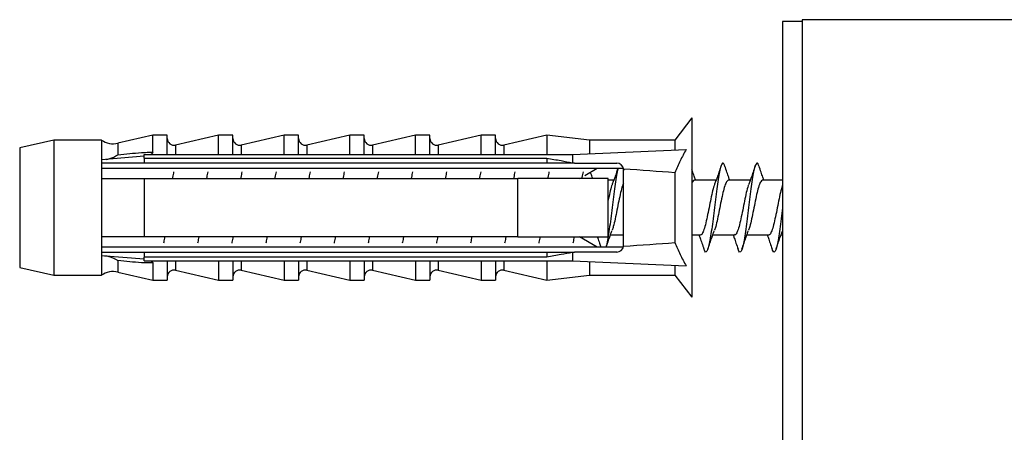
# Model space of a CAD drawing. Units: millimetres. Extents: x 10 to 200, y 13 to 287.
# Drawn here: x 138 to 144, y 225 to 227 of the extents above; entities that cross this region are included whole.
import ezdxf

# ---------------------------------------------------------------- set-up
doc = ezdxf.new("R2010")
doc.units = ezdxf.units.MM

msp = doc.modelspace()

# ---------------------------------------------------------------- linework, layer by layer
at = {"color": 7, "linetype": 'Continuous', "lineweight": 25}
for p, q in [((144.2673, 227.1369), (142.9673, 227.1369)), ((142.9673, 227.1369), (142.9673, 221.1369)), ((142.9673, 227.1269), (142.8523, 227.1269)), ((142.8523, 227.1269), (142.8523, 224.5774)), ((142.3198, 226.5619), (142.2198, 226.4319)), ((142.3198, 226.5619), (142.3198, 225.5119)), ((139.1598, 226.4619), (138.9549, 226.414)), ((139.2448, 226.4619), (139.1598, 226.4619)), ((139.1598, 226.361), (139.1598, 226.4619)), ((139.2448, 226.3476), (139.2448, 226.4619)), ((139.5448, 226.4619), (139.2939, 226.4033)), ((139.6298, 226.4619), (139.5448, 226.4619)), ((139.5448, 226.3476), (139.5448, 226.4619)), ((139.6298, 226.3476), (139.6298, 226.4619)), ((139.9298, 226.4619), (139.6789, 226.4033)), ((140.0148, 226.4619), (139.9298, 226.4619)), ((139.9298, 226.3476), (139.9298, 226.4619)), ((140.0148, 226.3476), (140.0148, 226.4619)), ((140.3148, 226.4619), (140.0639, 226.4033)), ((140.3998, 226.4619), (140.3148, 226.4619)), ((140.3148, 226.3476), (140.3148, 226.4619)), ((140.3998, 226.3476), (140.3998, 226.4619)), ((140.6998, 226.4619), (140.4489, 226.4033)), ((140.7848, 226.4619), (140.6998, 226.4619)), ((140.6998, 226.3476), (140.6998, 226.4619)), ((140.7848, 226.3476), (140.7848, 226.4619)), ((141.0848, 226.4619), (140.8339, 226.4033)), ((141.1698, 226.4619), (141.0848, 226.4619)), ((141.0848, 226.3476), (141.0848, 226.4619)), ((141.1698, 226.3476), (141.1698, 226.4619)), ((141.4698, 226.4619), (141.2189, 226.4033)), ((141.7198, 226.4319), (141.4698, 226.4619)), ((141.4698, 226.4619), (141.4698, 226.3476)), ((138.5798, 226.4319), (138.3798, 226.3869)), ((138.3798, 226.3869), (138.3798, 225.6869)), ((138.8598, 226.4319), (138.5798, 226.4319)), ((138.5798, 226.4319), (138.5798, 225.6419)), ((138.8598, 226.4319), (138.8598, 226.3162)), ((142.2198, 226.4319), (141.7198, 226.4319)), ((141.7198, 226.4319), (141.7198, 226.3521)), ((142.2198, 226.4319), (142.2198, 226.3748)), ((139.1098, 226.3374), (138.8598, 226.3162)), ((139.1098, 226.3268), (139.1098, 226.3476)), ((139.1098, 226.3476), (141.6198, 226.3476)), ((139.1098, 226.3268), (139.1098, 226.2969)), ((139.1098, 226.3268), (141.4698, 226.3268)), ((141.4698, 226.3268), (141.4698, 226.2969)), ((141.6198, 226.3476), (142.2869, 226.3779)), ((141.6198, 226.3476), (141.6198, 226.2998)), ((138.8598, 226.3162), (138.8598, 226.2969)), ((138.8598, 226.2969), (138.8598, 226.2069)), ((138.8598, 226.2686), (141.9181, 226.2686)), ((141.4698, 226.2969), (139.1098, 226.2969)), ((141.6318, 226.2969), (141.6198, 226.2998)), ((141.6318, 226.2969), (141.8798, 226.2969)), ((141.6925, 226.2253), (141.7647, 226.2686)), ((141.9226, 226.2542), (141.914, 226.2796)), ((138.8598, 226.2069), (138.8598, 225.8669)), ((139.1098, 226.2069), (139.1098, 225.8669)), ((139.1098, 226.2069), (141.2998, 226.2069)), ((141.2998, 225.8669), (141.2998, 226.2069)), ((141.6621, 226.2069), (141.6668, 226.2097)), ((141.6668, 226.2095), (141.6658, 226.2069)), ((141.8298, 225.8669), (141.8298, 226.2069)), ((141.9198, 226.2569), (141.9194, 226.2624)), ((141.9198, 225.8169), (141.9198, 226.2569)), ((142.2198, 226.2413), (142.2198, 225.8324)), ((141.8622, 226.1969), (141.8298, 226.1969)), ((142.4622, 226.1969), (142.334, 226.1969)), ((142.6622, 226.1969), (142.534, 226.1969)), ((142.8523, 226.1969), (142.734, 226.1969)), ((138.8598, 225.8669), (138.8598, 225.7769)), ((141.2998, 225.8669), (139.1098, 225.8669)), ((141.7648, 225.8052), (141.6623, 225.8669)), ((141.8427, 225.8769), (141.9198, 225.8769)), ((142.3198, 225.8769), (142.3709, 225.8769)), ((142.4427, 225.8769), (142.5709, 225.8769)), ((142.6427, 225.8769), (142.7709, 225.8769)), ((142.8427, 225.8769), (142.8523, 225.8769)), ((141.9181, 225.8052), (138.8598, 225.8052)), ((138.8598, 225.7769), (138.8598, 225.7576)), ((138.8598, 225.7576), (138.8598, 225.6419)), ((138.8598, 225.7576), (139.1098, 225.7363)), ((139.1098, 225.7769), (139.1098, 225.7469)), ((139.1098, 225.7769), (141.4698, 225.7769)), ((141.4698, 225.7469), (139.1098, 225.7469)), ((139.1098, 225.7262), (139.1098, 225.7469)), ((141.4698, 225.7769), (141.4698, 225.7469)), ((141.6198, 225.774), (141.6318, 225.7769)), ((141.6198, 225.774), (141.6198, 225.7262)), ((141.8798, 225.7769), (141.6318, 225.7769)), ((138.3798, 225.6869), (138.5798, 225.6419)), ((139.1098, 225.7262), (141.6198, 225.7262)), ((139.1598, 225.7128), (139.1598, 225.6119)), ((139.2448, 225.7262), (139.2448, 225.6119)), ((139.5448, 225.7262), (139.5448, 225.6119)), ((139.6298, 225.7262), (139.6298, 225.6119)), ((139.9298, 225.7262), (139.9298, 225.6119)), ((140.0148, 225.7262), (140.0148, 225.6119)), ((140.3148, 225.7262), (140.3148, 225.6119)), ((140.3998, 225.7262), (140.3998, 225.6119)), ((140.6998, 225.7262), (140.6998, 225.6119)), ((140.7848, 225.7262), (140.7848, 225.6119)), ((141.0848, 225.7262), (141.0848, 225.6119)), ((141.1698, 225.7262), (141.1698, 225.6119)), ((141.4698, 225.7262), (141.4698, 225.6119)), ((141.6198, 225.7262), (142.2869, 225.6959)), ((141.7198, 225.7216), (141.7198, 225.6419)), ((142.2198, 225.6989), (142.2198, 225.6419)), ((138.5798, 225.6419), (138.8598, 225.6419)), ((138.9549, 225.6597), (139.1598, 225.6119)), ((139.2939, 225.6704), (139.5448, 225.6119)), ((139.6789, 225.6704), (139.9298, 225.6119)), ((140.0639, 225.6704), (140.3148, 225.6119)), ((140.4489, 225.6704), (140.6998, 225.6119)), ((140.8339, 225.6704), (141.0848, 225.6119)), ((141.2189, 225.6704), (141.4698, 225.6119)), ((141.4698, 225.6119), (141.7198, 225.6419)), ((141.7198, 225.6419), (142.2198, 225.6419)), ((142.2198, 225.6419), (142.3198, 225.5119)), ((139.1598, 225.6119), (139.2448, 225.6119)), ((139.5448, 225.6119), (139.6298, 225.6119)), ((139.9298, 225.6119), (140.0148, 225.6119)), ((140.3148, 225.6119), (140.3998, 225.6119)), ((140.6998, 225.6119), (140.7848, 225.6119)), ((141.0848, 225.6119), (141.1698, 225.6119))]:
    msp.add_line(p, q, dxfattribs=at)
at = {"color": 1, "linetype": 'Continuous', "lineweight": 25}
for p, q in [((138.9549, 226.414), (138.9549, 226.3464)), ((139.2939, 226.4033), (139.2939, 226.3476)), ((139.6789, 226.4033), (139.6789, 226.3476)), ((140.0639, 226.4033), (140.0639, 226.3476)), ((140.4489, 226.4033), (140.4489, 226.3476)), ((140.8339, 226.4033), (140.8339, 226.3476)), ((141.2189, 226.4033), (141.2189, 226.3476)), ((138.9549, 225.7273), (138.9549, 225.6597)), ((139.2939, 225.7262), (139.2939, 225.6704)), ((139.6789, 225.7262), (139.6789, 225.6704)), ((140.0639, 225.7262), (140.0639, 225.6704)), ((140.4489, 225.7262), (140.4489, 225.6704)), ((140.8339, 225.7262), (140.8339, 225.6704)), ((141.2189, 225.7262), (141.2189, 225.6704))]:
    msp.add_line(p, q, dxfattribs=at)
at = {"color": 7, "linetype": 'Continuous', "lineweight": 25}
for centre, radius, start, end in [((139.2848, 226.4423), 0.04, 180, 283.13402), ((139.6698, 226.4423), 0.04, 180, 283.13402), ((140.0548, 226.4423), 0.04, 180, 283.13402), ((140.4398, 226.4423), 0.04, 180, 283.13402), ((140.8248, 226.4423), 0.04, 180, 283.13402), ((141.2098, 226.4423), 0.04, 180, 283.13402), ((138.9276, 226.5309), 0.12, 235.61818, 283.13402), ((141.8798, 226.2569), 0.04, 7.87742, 90), ((141.8798, 225.8169), 0.04, 270, 352.12258), ((138.9276, 225.5428), 0.12, 76.86598, 124.38182), ((139.2848, 225.6315), 0.04, 76.86598, 180), ((139.6698, 225.6315), 0.04, 76.86598, 180), ((140.0548, 225.6315), 0.04, 76.86598, 180), ((140.4398, 225.6315), 0.04, 76.86598, 180), ((140.8248, 225.6315), 0.04, 76.86598, 180), ((141.2098, 225.6315), 0.04, 76.86598, 180)]:
    msp.add_arc(centre, radius, start, end, dxfattribs=at)
for start_param, end_param in [(0.544102, 0.60753), (5.675656, 5.739083)]:
    msp.add_ellipse((134.7774, 226.0369), major_axis=(8.6986, 0), ratio=0.04541, start_param=start_param, end_param=end_param, dxfattribs=at)
for points, knots in [([(138.8868, 226.3185), (138.8938, 226.32), (138.9163, 226.325), (138.9395, 226.3367), (138.9547, 226.3463), (138.9549, 226.3464)], [0, 0, 0, 0, 0.310866, 0.991817, 1, 1, 1, 1]), ([(138.9549, 226.3464), (139.0014, 226.3513), (139.063, 226.3579), (139.1311, 226.361), (139.1528, 226.361), (139.1598, 226.361)], [0, 0, 0, 0, 0.67651, 0.894931, 1, 1, 1, 1]), ([(139.1598, 226.361), (139.1595, 226.3591), (139.1589, 226.3555), (139.1542, 226.3509), (139.1501, 226.3486), (139.1481, 226.3476)], [0, 0, 0, 0, 0.345708, 0.690941, 1, 1, 1, 1]), ([(141.4698, 226.3268), (141.4976, 226.3219), (141.5477, 226.3131), (141.5976, 226.3038), (141.6198, 226.2998)], [0, 0, 0, 0, 0.555775, 1, 1, 1, 1]), ([(142.2869, 226.3779), (142.2748, 226.3556), (142.2504, 226.3111), (142.23, 226.2646), (142.2198, 226.2413)], [0, 0, 0, 0, 0.499237, 1, 1, 1, 1]), ([(139.1098, 226.2969), (139.0376, 226.2969), (138.9542, 226.2969), (138.8709, 226.2969), (138.8598, 226.2969)], [0, 0, 0, 0, 0.866796, 1, 1, 1, 1]), ([(141.6318, 226.2969), (141.5878, 226.2969), (141.5339, 226.2969), (141.4798, 226.2969), (141.4698, 226.2969)], [0, 0, 0, 0, 0.814375, 1, 1, 1, 1]), ([(141.888, 226.2686), (141.8867, 226.2646), (141.8829, 226.2519), (141.8761, 226.2152), (141.8684, 226.1622), (141.8602, 226.1012), (141.8524, 226.0363), (141.8445, 225.9714), (141.8363, 225.9101), (141.8286, 225.8574), (141.8218, 225.8213), (141.818, 225.8089), (141.8169, 225.8052)], [0, 0, 0, 0, 0.051566, 0.164984, 0.27682, 0.390279, 0.500043, 0.612564, 0.726001, 0.837836, 0.951278, 1, 1, 1, 1]), ([(141.8871, 226.2686), (141.8843, 226.2605), (141.8783, 226.2427), (141.8689, 226.2153), (141.8597, 226.1898), (141.8545, 226.1761), (141.8521, 226.1698)], [0, 0, 0, 0, 0.247795, 0.54304, 0.789348, 1, 1, 1, 1]), ([(142.5142, 226.2778), (142.5123, 226.2834), (142.5077, 226.2966), (142.5002, 226.2987), (142.4923, 226.2864), (142.4843, 226.258), (142.4761, 226.2157), (142.4684, 226.1621), (142.4602, 226.1013), (142.4524, 226.0363), (142.4445, 225.9714), (142.4363, 225.9102), (142.4285, 225.8568), (142.4203, 225.8149), (142.4124, 225.7868), (142.4045, 225.7749), (142.397, 225.7773), (142.3925, 225.7906), (142.3907, 225.7961)], [0, 0, 0, 0, 0.04771, 0.11291, 0.177544, 0.242239, 0.307418, 0.371688, 0.436891, 0.499971, 0.564635, 0.629825, 0.694095, 0.759288, 0.823944, 0.888616, 0.953804, 1, 1, 1, 1]), ([(142.4908, 226.2796), (142.4869, 226.2679), (142.4797, 226.2465), (142.4689, 226.2153), (142.4597, 226.1898), (142.4545, 226.1761), (142.4521, 226.1698)], [0, 0, 0, 0, 0.323215, 0.588857, 0.810469, 1, 1, 1, 1]), ([(142.5427, 226.1969), (142.5406, 226.2028), (142.535, 226.218), (142.525, 226.2469), (142.518, 226.268), (142.514, 226.2796)], [0, 0, 0, 0, 0.220914, 0.569326, 1, 1, 1, 1]), ([(142.7142, 226.2778), (142.7123, 226.2834), (142.7077, 226.2966), (142.7002, 226.2987), (142.6923, 226.2864), (142.6843, 226.258), (142.6761, 226.2157), (142.6684, 226.1621), (142.6602, 226.1013), (142.6524, 226.0363), (142.6445, 225.9714), (142.6363, 225.9102), (142.6285, 225.8568), (142.6203, 225.8149), (142.6124, 225.7868), (142.6045, 225.7749), (142.597, 225.7773), (142.5925, 225.7906), (142.5907, 225.7961)], [0, 0, 0, 0, 0.04771, 0.11291, 0.177544, 0.242239, 0.307418, 0.371688, 0.436891, 0.499971, 0.564635, 0.629825, 0.694095, 0.759288, 0.823944, 0.888616, 0.953804, 1, 1, 1, 1]), ([(142.6908, 226.2796), (142.6869, 226.2679), (142.6797, 226.2465), (142.6689, 226.2153), (142.6597, 226.1898), (142.6545, 226.1761), (142.6521, 226.1698)], [0, 0, 0, 0, 0.323215, 0.588857, 0.810469, 1, 1, 1, 1]), ([(142.7427, 226.1969), (142.7406, 226.2028), (142.735, 226.218), (142.725, 226.2469), (142.718, 226.268), (142.714, 226.2796)], [0, 0, 0, 0, 0.220914, 0.569326, 1, 1, 1, 1]), ([(138.8598, 226.2069), (138.8714, 226.2069), (138.9548, 226.2069), (139.0381, 226.2069), (139.1098, 226.2069)], [0, 0, 0, 0, 0.1393721, 1, 1, 1, 1]), ([(139.2824, 226.2457), (139.2803, 226.2362), (139.2778, 226.2252), (139.2755, 226.2092), (139.2751, 226.2069)], [0, 0, 0, 0, 0.85695, 1, 1, 1, 1]), ([(139.4824, 226.2457), (139.4803, 226.2362), (139.4778, 226.2252), (139.4755, 226.2092), (139.4751, 226.2069)], [0, 0, 0, 0, 0.85695, 1, 1, 1, 1]), ([(139.6824, 226.2457), (139.6803, 226.2362), (139.6778, 226.2252), (139.6755, 226.2092), (139.6751, 226.2069)], [0, 0, 0, 0, 0.85695, 1, 1, 1, 1]), ([(139.8824, 226.2457), (139.8803, 226.2362), (139.8778, 226.2252), (139.8755, 226.2092), (139.8751, 226.2069)], [0, 0, 0, 0, 0.85695, 1, 1, 1, 1]), ([(140.0824, 226.2457), (140.0803, 226.2362), (140.0778, 226.2252), (140.0755, 226.2092), (140.0751, 226.2069)], [0, 0, 0, 0, 0.85695, 1, 1, 1, 1]), ([(140.2824, 226.2457), (140.2803, 226.2362), (140.2778, 226.2252), (140.2755, 226.2092), (140.2751, 226.2069)], [0, 0, 0, 0, 0.85695, 1, 1, 1, 1]), ([(140.4824, 226.2457), (140.4803, 226.2362), (140.4778, 226.2252), (140.4755, 226.2092), (140.4751, 226.2069)], [0, 0, 0, 0, 0.85695, 1, 1, 1, 1]), ([(140.6824, 226.2457), (140.6803, 226.2362), (140.6778, 226.2252), (140.6755, 226.2092), (140.6751, 226.2069)], [0, 0, 0, 0, 0.85695, 1, 1, 1, 1]), ([(140.8824, 226.2457), (140.8803, 226.2362), (140.8778, 226.2252), (140.8755, 226.2092), (140.8751, 226.2069)], [0, 0, 0, 0, 0.85695, 1, 1, 1, 1]), ([(141.0824, 226.2457), (141.0803, 226.2362), (141.0778, 226.2252), (141.0755, 226.2092), (141.0751, 226.2069)], [0, 0, 0, 0, 0.85695, 1, 1, 1, 1]), ([(141.2824, 226.2457), (141.2803, 226.2362), (141.2778, 226.2252), (141.2755, 226.2092), (141.2751, 226.2069)], [0, 0, 0, 0, 0.8569499, 1, 1, 1, 1]), ([(141.8298, 226.2069), (141.6773, 226.2069), (141.5006, 226.2069), (141.324, 226.2069), (141.2998, 226.2069)], [0, 0, 0, 0, 0.862995, 1, 1, 1, 1]), ([(141.4824, 226.2457), (141.4803, 226.2362), (141.4778, 226.2252), (141.4755, 226.2092), (141.4751, 226.2069)], [0, 0, 0, 0, 0.85695, 1, 1, 1, 1]), ([(141.6824, 226.2457), (141.6803, 226.2362), (141.6778, 226.2252), (141.6755, 226.2092), (141.6751, 226.2069)], [0, 0, 0, 0, 0.8569499, 1, 1, 1, 1]), ([(141.7391, 226.2069), (141.7382, 226.2095), (141.7338, 226.2214), (141.7291, 226.235), (141.7258, 226.2448), (141.7257, 226.2451)], [0, 0, 0, 0, 0.213833, 0.978737, 1, 1, 1, 1]), ([(142.3427, 226.1969), (142.3406, 226.2028), (142.335, 226.2179), (142.3271, 226.241), (142.3219, 226.2565), (142.3198, 226.2625)], [0, 0, 0, 0, 0.278984, 0.718981, 1, 1, 1, 1]), ([(141.8521, 226.1686), (141.8514, 226.1671), (141.8472, 226.1576), (141.8398, 226.1274), (141.833, 226.0959), (141.8298, 226.081)], [0, 0, 0, 0, 0.092953, 0.571014, 1, 1, 1, 1]), ([(141.9198, 226.1795), (141.9176, 226.1748), (141.9118, 226.1626), (141.9025, 226.1259), (141.8917, 226.0767), (141.8812, 226.022), (141.8703, 225.97), (141.8611, 225.9284), (141.8551, 225.912), (141.8526, 225.9054)], [0, 0, 0, 0, 0.099926, 0.258477, 0.41803, 0.576266, 0.736103, 0.894157, 1, 1, 1, 1]), ([(142.334, 226.1969), (142.3306, 226.1961), (142.3259, 226.1949), (142.3211, 226.1829), (142.3198, 226.1795)], [0, 0, 0, 0, 0.718712, 1, 1, 1, 1]), ([(142.4521, 226.1686), (142.4514, 226.1671), (142.4472, 226.1576), (142.4395, 226.1255), (142.4286, 226.0768), (142.4182, 226.0221), (142.4072, 225.9697), (142.3968, 225.9242), (142.3858, 225.8926), (142.3775, 225.8767), (142.3724, 225.8785), (142.3709, 225.8791)], [0, 0, 0, 0, 0.025491, 0.156595, 0.288528, 0.419371, 0.551539, 0.682233, 0.814507, 0.945164, 1, 1, 1, 1]), ([(142.534, 226.1969), (142.5306, 226.1953), (142.5236, 226.192), (142.5131, 226.166), (142.5025, 226.1264), (142.4917, 226.0766), (142.4812, 226.0221), (142.4703, 225.97), (142.4611, 225.9284), (142.4551, 225.912), (142.4526, 225.9054)], [0, 0, 0, 0, 0.124947, 0.256403, 0.387389, 0.519205, 0.649931, 0.781981, 0.912558, 1, 1, 1, 1]), ([(142.6521, 226.1686), (142.6514, 226.1671), (142.6472, 226.1576), (142.6395, 226.1255), (142.6286, 226.0768), (142.6182, 226.0221), (142.6072, 225.9697), (142.5968, 225.9242), (142.5858, 225.8926), (142.5775, 225.8767), (142.5724, 225.8785), (142.5709, 225.8791)], [0, 0, 0, 0, 0.025491, 0.156595, 0.288528, 0.419371, 0.551539, 0.682233, 0.814507, 0.945164, 1, 1, 1, 1]), ([(142.734, 226.1969), (142.7306, 226.1953), (142.7236, 226.192), (142.7131, 226.166), (142.7025, 226.1264), (142.6917, 226.0766), (142.6812, 226.0221), (142.6703, 225.97), (142.6611, 225.9284), (142.6551, 225.912), (142.6526, 225.9054)], [0, 0, 0, 0, 0.124947, 0.256403, 0.387389, 0.519205, 0.649931, 0.781981, 0.912558, 1, 1, 1, 1]), ([(142.8521, 226.1686), (142.8514, 226.1671), (142.8472, 226.1576), (142.8395, 226.1255), (142.8286, 226.0768), (142.8182, 226.0221), (142.8072, 225.9697), (142.7968, 225.9242), (142.7858, 225.8926), (142.7775, 225.8767), (142.7724, 225.8785), (142.7709, 225.8791)], [0, 0, 0, 0, 0.025491, 0.156595, 0.288528, 0.419371, 0.551539, 0.682233, 0.814507, 0.945164, 1, 1, 1, 1]), ([(142.8523, 226.0361), (142.8497, 226.0146), (142.8445, 225.9712), (142.8363, 225.9102), (142.8285, 225.8568), (142.8203, 225.8149), (142.8124, 225.7868), (142.8045, 225.7749), (142.797, 225.7773), (142.7925, 225.7906), (142.7907, 225.7961)], [0, 0, 0, 0, 0.128027, 0.258594, 0.387317, 0.517889, 0.647386, 0.776914, 0.907476, 1, 1, 1, 1]), ([(139.1098, 225.8669), (139.0381, 225.8669), (138.9548, 225.8669), (138.8714, 225.8669), (138.8598, 225.8669)], [0, 0, 0, 0, 0.8606279, 1, 1, 1, 1]), ([(139.2297, 225.8669), (139.2293, 225.8642), (139.227, 225.8482), (139.2245, 225.8373), (139.2225, 225.8282)], [0, 0, 0, 0, 0.168753, 1, 1, 1, 1]), ([(139.4297, 225.8669), (139.4293, 225.8642), (139.427, 225.8482), (139.4245, 225.8373), (139.4225, 225.8282)], [0, 0, 0, 0, 0.168753, 1, 1, 1, 1]), ([(139.6297, 225.8669), (139.6293, 225.8642), (139.627, 225.8482), (139.6245, 225.8373), (139.6225, 225.8282)], [0, 0, 0, 0, 0.168753, 1, 1, 1, 1]), ([(139.8297, 225.8669), (139.8293, 225.8642), (139.827, 225.8482), (139.8245, 225.8373), (139.8225, 225.8282)], [0, 0, 0, 0, 0.168753, 1, 1, 1, 1]), ([(140.0297, 225.8669), (140.0293, 225.8642), (140.027, 225.8482), (140.0245, 225.8373), (140.0225, 225.8282)], [0, 0, 0, 0, 0.168753, 1, 1, 1, 1]), ([(140.2297, 225.8669), (140.2293, 225.8642), (140.227, 225.8482), (140.2245, 225.8373), (140.2225, 225.8282)], [0, 0, 0, 0, 0.168753, 1, 1, 1, 1]), ([(140.4297, 225.8669), (140.4293, 225.8642), (140.427, 225.8482), (140.4245, 225.8373), (140.4225, 225.8282)], [0, 0, 0, 0, 0.168753, 1, 1, 1, 1]), ([(140.6297, 225.8669), (140.6293, 225.8642), (140.627, 225.8482), (140.6245, 225.8373), (140.6225, 225.8282)], [0, 0, 0, 0, 0.168753, 1, 1, 1, 1]), ([(140.8297, 225.8669), (140.8293, 225.8642), (140.827, 225.8482), (140.8245, 225.8373), (140.8225, 225.8282)], [0, 0, 0, 0, 0.168753, 1, 1, 1, 1]), ([(141.0297, 225.8669), (141.0293, 225.8642), (141.027, 225.8482), (141.0245, 225.8373), (141.0225, 225.8282)], [0, 0, 0, 0, 0.168753, 1, 1, 1, 1]), ([(141.2297, 225.8669), (141.2293, 225.8642), (141.227, 225.8482), (141.2245, 225.8373), (141.2225, 225.8282)], [0, 0, 0, 0, 0.168753, 1, 1, 1, 1]), ([(141.2998, 225.8669), (141.324, 225.8669), (141.5006, 225.8669), (141.6773, 225.8669), (141.8298, 225.8669)], [0, 0, 0, 0, 0.137005, 1, 1, 1, 1]), ([(141.4297, 225.8669), (141.4293, 225.8642), (141.427, 225.8482), (141.4245, 225.8373), (141.4225, 225.8282)], [0, 0, 0, 0, 0.168753, 1, 1, 1, 1]), ([(141.6297, 225.8669), (141.6293, 225.8642), (141.627, 225.8482), (141.6245, 225.8373), (141.6225, 225.8282)], [0, 0, 0, 0, 0.168753, 1, 1, 1, 1]), ([(141.7654, 225.8678), (141.7665, 225.8648), (141.7709, 225.8526), (141.7785, 225.8306), (141.7844, 225.8132), (141.7871, 225.8052)], [0, 0, 0, 0, 0.143837, 0.606654, 1, 1, 1, 1]), ([(141.8178, 225.8052), (141.8205, 225.8133), (141.8265, 225.8311), (141.8359, 225.8584), (141.8451, 225.8839), (141.8503, 225.8976), (141.8527, 225.904)], [0, 0, 0, 0, 0.247795, 0.54304, 0.789348, 1, 1, 1, 1]), ([(142.3621, 225.8769), (142.3643, 225.871), (142.3698, 225.8558), (142.3798, 225.8268), (142.3869, 225.8058), (142.3908, 225.7941)], [0, 0, 0, 0, 0.220915, 0.569327, 1, 1, 1, 1]), ([(142.414, 225.7941), (142.418, 225.8059), (142.4252, 225.8273), (142.4359, 225.8584), (142.4451, 225.8839), (142.4503, 225.8976), (142.4527, 225.904)], [0, 0, 0, 0, 0.323216, 0.588858, 0.810469, 1, 1, 1, 1]), ([(142.5621, 225.8769), (142.5643, 225.871), (142.5698, 225.8558), (142.5798, 225.8268), (142.5869, 225.8058), (142.5908, 225.7941)], [0, 0, 0, 0, 0.220915, 0.569327, 1, 1, 1, 1]), ([(142.614, 225.7941), (142.618, 225.8059), (142.6252, 225.8273), (142.6359, 225.8584), (142.6451, 225.8839), (142.6503, 225.8976), (142.6527, 225.904)], [0, 0, 0, 0, 0.323216, 0.588858, 0.810469, 1, 1, 1, 1]), ([(142.7621, 225.8769), (142.7643, 225.871), (142.7698, 225.8558), (142.7798, 225.8268), (142.7869, 225.8058), (142.7908, 225.7941)], [0, 0, 0, 0, 0.2209146, 0.569327, 1, 1, 1, 1]), ([(142.814, 225.7941), (142.818, 225.8059), (142.8252, 225.8273), (142.8359, 225.8584), (142.8451, 225.8839), (142.8503, 225.8976), (142.8527, 225.904)], [0, 0, 0, 0, 0.323216, 0.588858, 0.810469, 1, 1, 1, 1]), ([(141.9194, 225.8114), (141.9195, 225.8117), (141.9197, 225.8135), (141.9198, 225.8153), (141.9198, 225.8169)], [0, 0, 0, 0, 0.163884, 1, 1, 1, 1]), ([(142.2198, 225.8324), (142.23, 225.8092), (142.2503, 225.7627), (142.2747, 225.7182), (142.2869, 225.6959)], [0, 0, 0, 0, 0.499007, 1, 1, 1, 1]), ([(138.8598, 225.7769), (138.8709, 225.7769), (138.9542, 225.7769), (139.0376, 225.7769), (139.1098, 225.7769)], [0, 0, 0, 0, 0.133204, 1, 1, 1, 1]), ([(138.8773, 225.7551), (138.8859, 225.7544), (138.911, 225.7522), (138.9379, 225.738), (138.9547, 225.7275), (138.9549, 225.7273)], [0, 0, 0, 0, 0.337371, 0.992857, 1, 1, 1, 1]), ([(141.4698, 225.7769), (141.4798, 225.7769), (141.5339, 225.7769), (141.5878, 225.7769), (141.6318, 225.7769)], [0, 0, 0, 0, 0.185625, 1, 1, 1, 1]), ([(141.6198, 225.774), (141.5976, 225.7699), (141.5477, 225.7607), (141.4976, 225.7518), (141.4698, 225.7469)], [0, 0, 0, 0, 0.444225, 1, 1, 1, 1]), ([(139.1598, 225.7128), (139.1528, 225.7128), (139.1311, 225.7127), (139.063, 225.7159), (139.0014, 225.7224), (138.9549, 225.7273)], [0, 0, 0, 0, 0.105069, 0.32349, 1, 1, 1, 1]), ([(139.1481, 225.7262), (139.1504, 225.7249), (139.155, 225.7224), (139.1592, 225.7176), (139.1596, 225.7142), (139.1598, 225.7128)], [0, 0, 0, 0, 0.360441, 0.724545, 1, 1, 1, 1])]:
    msp.add_open_spline(points, degree=3, knots=knots, dxfattribs=at)

doc.saveas('drawing.dxf')
